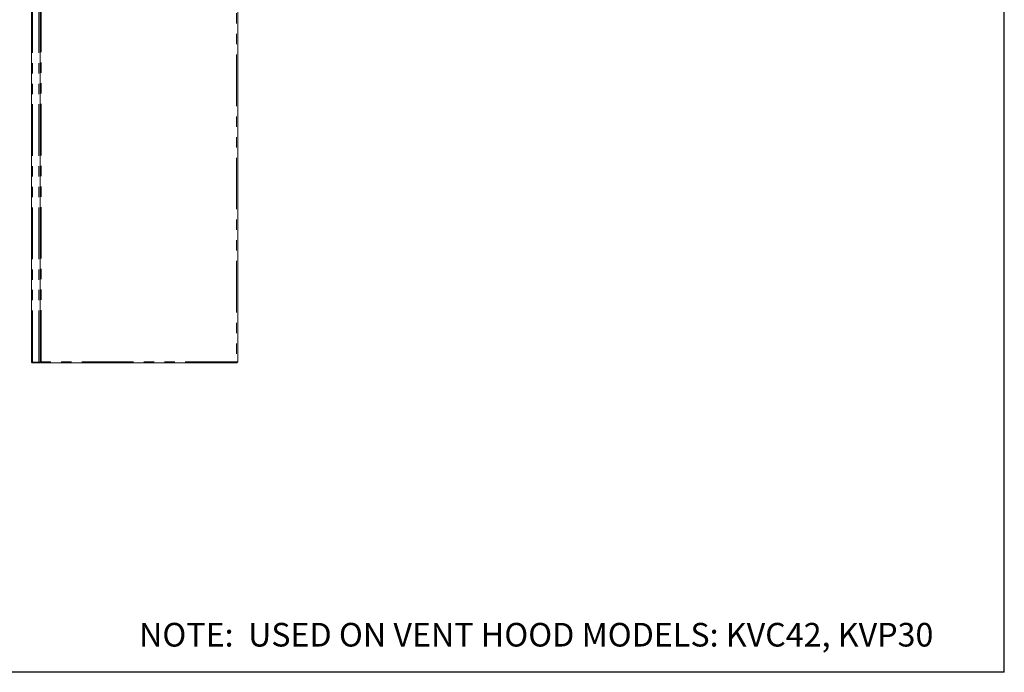
# Model space of a CAD drawing. Units: inches. Extents: x 4 to 128, y 5 to 98.
# Drawn here: x 70 to 128, y 5 to 42 of the extents above; entities that cross this region are included whole.
import ezdxf

# ---------------------------------------------------------------- set-up
doc = ezdxf.new("R2010")
doc.units = ezdxf.units.IN
doc.header["$LTSCALE"] = 12
doc.header["$MEASUREMENT"] = 0
doc.linetypes.add('PHANTOM', pattern=[0.5, 0.25, -0.05, 0.05, -0.05, 0.05, -0.05])
doc.styles.add('SLDTEXTSTYLE0', font='ARIALBD.TTF', dxfattribs={"width": 0.948})

msp = doc.modelspace()

# ---------------------------------------------------------------- linework, layer by layer
at = {"color": 7, "linetype": 'Continuous', "lineweight": 30}
for p, q in [((127.5, 4.5), (127.5, 97.5)), ((4.5, 4.537), (127.5, 4.537))]:
    msp.add_line(p, q, dxfattribs=at)
at = {"color": 7, "linetype": 'Continuous', "lineweight": 15}
for p, q in [((70.918, 22.565), (70.918, 58.432)), ((71.418, 58.459), (71.418, 22.538)), ((82.918, 58.459), (82.918, 22.538)), ((70.984, 22.538), (71.351, 22.538)), ((70.984, 22.498), (70.984, 22.534)), ((70.984, 22.534), (71.418, 22.534)), ((70.984, 22.498), (71.418, 22.498)), ((71.418, 22.538), (71.351, 22.538)), ((71.418, 22.538), (71.453, 22.538)), ((71.418, 22.534), (71.418, 22.498)), ((71.457, 22.498), (71.457, 22.534)), ((82.879, 22.498), (71.457, 22.498)), ((82.879, 22.498), (82.879, 22.534)), ((82.918, 22.538), (82.882, 22.538))]:
    msp.add_line(p, q, dxfattribs=at)
at = {"color": 8, "linetype": 'PHANTOM', "lineweight": 0}
for p, q in [((70.984, 22.538), (70.984, 58.459)), ((71.351, 22.538), (71.351, 58.459)), ((71.484, 22.565), (71.484, 58.432)), ((82.851, 58.432), (82.851, 22.565)), ((82.851, 22.565), (71.484, 22.565))]:
    msp.add_line(p, q, dxfattribs=at)
at = {"color": 7, "linetype": 'Continuous', "lineweight": 15}
for points, knots in [([(70.984, 22.538), (70.976, 22.54), (70.961, 22.544), (70.94, 22.55), (70.925, 22.556), (70.918, 22.561), (70.918, 22.564), (70.918, 22.565)], [0, 0, 0, 0, 0.222016, 0.444052, 0.666083, 0.888124, 1, 1, 1, 1]), ([(70.918, 22.565), (70.918, 22.561), (70.918, 22.556), (70.92, 22.548), (70.921, 22.544), (70.924, 22.535), (70.926, 22.532), (70.931, 22.524), (70.934, 22.521), (70.94, 22.515), (70.943, 22.512), (70.951, 22.507), (70.955, 22.505), (70.967, 22.5), (70.975, 22.498), (70.984, 22.498)], [0, 0, 0, 0, 0.125, 0.125, 0.25, 0.25, 0.375, 0.375, 0.5, 0.5, 0.625, 0.625, 0.75, 0.75, 1, 1, 1, 1]), ([(70.962, 22.543), (70.963, 22.543), (70.965, 22.539), (70.973, 22.535), (70.981, 22.534), (70.984, 22.534)], [0, 0, 0, 0, 0.069793, 0.559424, 1, 1, 1, 1]), ([(71.418, 22.538), (71.418, 22.54), (71.42, 22.544), (71.432, 22.55), (71.45, 22.556), (71.469, 22.561), (71.48, 22.564), (71.484, 22.565)], [0, 0, 0, 0, 0.222009, 0.444049, 0.666085, 0.888122, 1, 1, 1, 1]), ([(71.453, 22.538), (71.454, 22.54), (71.455, 22.545), (71.463, 22.552), (71.473, 22.559), (71.48, 22.563), (71.484, 22.565)], [0, 0, 0, 0, 0.2839698, 0.5309545, 0.7778485, 1, 1, 1, 1]), ([(71.484, 22.565), (71.482, 22.557), (71.478, 22.542), (71.472, 22.521), (71.466, 22.506), (71.461, 22.499), (71.458, 22.499), (71.457, 22.498)], [0, 0, 0, 0, 0.222016, 0.444052, 0.666083, 0.888124, 1, 1, 1, 1]), ([(71.484, 22.565), (71.481, 22.56), (71.477, 22.552), (71.469, 22.541), (71.463, 22.535), (71.459, 22.534), (71.457, 22.534)], [0, 0, 0, 0, 0.28398, 0.530965, 0.777862, 1, 1, 1, 1]), ([(82.851, 22.565), (82.856, 22.562), (82.864, 22.557), (82.875, 22.55), (82.881, 22.544), (82.882, 22.54), (82.882, 22.538)], [0, 0, 0, 0, 0.283987, 0.530964, 0.777861, 1, 1, 1, 1]), ([(82.851, 22.565), (82.859, 22.563), (82.874, 22.559), (82.895, 22.553), (82.91, 22.547), (82.917, 22.542), (82.917, 22.539), (82.918, 22.538)], [0, 0, 0, 0, 0.22202, 0.44405, 0.666086, 0.888123, 1, 1, 1, 1]), ([(82.879, 22.498), (82.877, 22.499), (82.872, 22.501), (82.866, 22.513), (82.86, 22.531), (82.855, 22.55), (82.852, 22.561), (82.851, 22.565)], [0, 0, 0, 0, 0.222009, 0.44405, 0.666085, 0.888121, 1, 1, 1, 1]), ([(82.879, 22.534), (82.876, 22.535), (82.871, 22.536), (82.864, 22.544), (82.857, 22.554), (82.853, 22.561), (82.851, 22.565)], [0, 0, 0, 0, 0.283968, 0.530954, 0.77785, 1, 1, 1, 1])]:
    msp.add_open_spline(points, degree=3, knots=knots, dxfattribs=at)

# ---------------------------------------------------------------- texts
at = {"color": 7, "linetype": 'Continuous', "lineweight": 0, "insert": (77.178, 7.374), "char_height": 1.375, "attachment_point": 1, "style": 'SLDTEXTSTYLE0'}
msp.add_mtext('NOTE:  USED ON VENT HOOD MODELS: KVC42, KVP30', dxfattribs=at)

doc.saveas('drawing.dxf')
